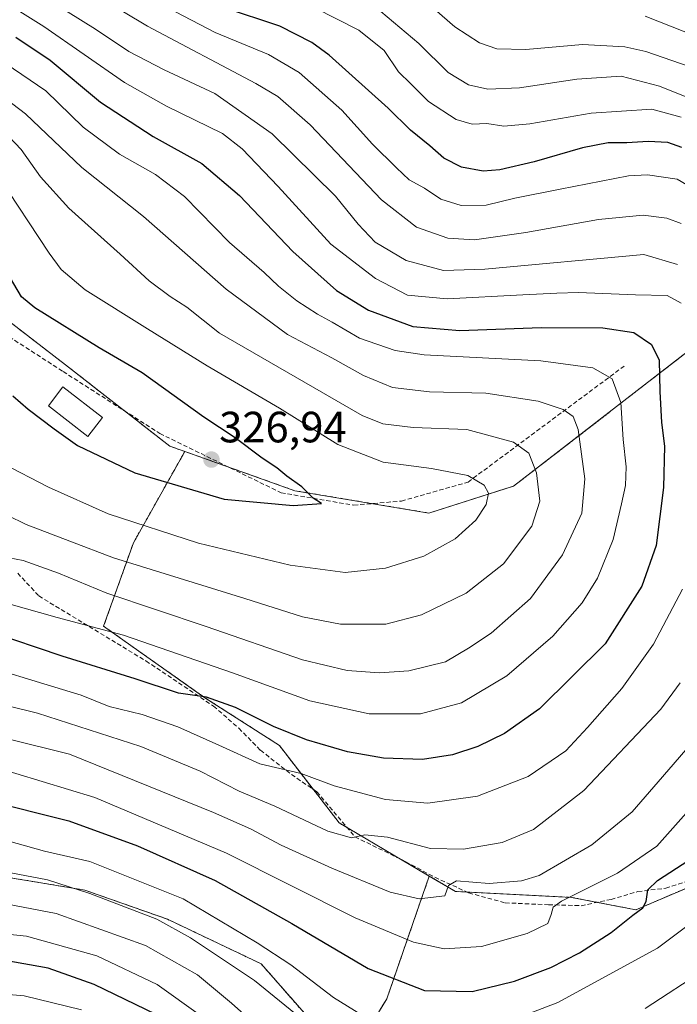
# Model space of a CAD drawing. Units: metres. Extents: x 599847 to 603272, y 4782374 to 4784738.
# Drawn here: x 601864 to 602014, y 4783456 to 4783681 of the extents above; entities that cross this region are included whole.
import ezdxf
from ezdxf.enums import TextEntityAlignment as Align

# ---------------------------------------------------------------- set-up
doc = ezdxf.new("R2010")
doc.units = ezdxf.units.M
doc.header["$MEASUREMENT"] = 0
doc.linetypes.add('TRAZOS', pattern=[0.75, 0.5, -0.25])
doc.linetypes.add('TRAZOSX2', pattern=[1.5, 1, -0.5])
for name, color, linetype, lineweight in [('Arbolado forestal', 92, 'TRAZOS', 0), ('Arbolado forestal CxS', 92, 'Continuous', 0), ('Carátula', 7, 'Continuous', 5), ('Curva de nivel maestra', 36, 'Continuous', 30), ('Curva de nivel normal', 36, 'Continuous', 0), ('Edificación', 1, 'Continuous', 13), ('Edificación Cxs', 1, 'Continuous', 13), ('Punto de cota en terreno', 7, 'Continuous', 0), ('Rótulo de punto de cota en terreno', 19, 'Continuous', 0), ('Senda', 19, 'TRAZOSX2', 0)]:
    doc.layers.add(name, color=color, linetype=linetype, lineweight=lineweight)
doc.styles.add('Arial', font='txt', dxfattribs={"height": 0.2})

# ---------------------------------------------------------------- blocks, each defined once
blk = doc.blocks.new('*U166')
at = {"layer": 'Curva de nivel normal', "color": 36, "linetype": 'Continuous', "lineweight": 0}
for points in [[(601868.68, 4783686.89, 290), (601881.19, 4783679.03, 290), (601888.77, 4783673.89, 290), (601896.84, 4783669.7, 290), (601908.42, 4783664.32, 290), (601921.53, 4783655.08, 290), (601936.02, 4783640.83, 290), (601941.21, 4783634.43, 290), (601945.12, 4783630.29, 290), (601952.19, 4783626.12, 290), (601960.75, 4783623.84, 290), (601970.18, 4783624.11, 290), (602006.5, 4783627.45, 290), (602014.24, 4783625.19, 290)], [(602014.83, 4783529.47, 290), (602010.39, 4783523.46, 290), (601992.85, 4783504.89, 290), (601981.34, 4783495.94, 290), (601974.15, 4783492.99, 290), (601965.32, 4783491.41, 290), (601957.78, 4783491.58, 290), (601947.91, 4783494.18, 290), (601942.72, 4783494.75, 290), (601939.68, 4783494.05, 290), (601934.3, 4783495.56, 290), (601922.16, 4783501.27, 290), (601913.98, 4783504.72, 290), (601905.07, 4783509.26, 290), (601891.5, 4783514.92, 290), (601867.89, 4783522.54, 290), (601848.7, 4783527.28, 290)]]:
    blk.add_polyline3d(points, dxfattribs=at)
blk = doc.blocks.new('*U168')
at = {"layer": 'Curva de nivel normal', "color": 36, "linetype": 'Continuous', "lineweight": 0}
for points in [[(601856.82, 4783510.62, 280), (601881.04, 4783503.3, 280), (601911.14, 4783490.55, 280), (601940.51, 4783475.77, 280), (601953.84, 4783470.15, 280), (601960.86, 4783468.67, 280), (601969.39, 4783469.19, 280), (601979.86, 4783472.14, 280), (601984.56, 4783474.46, 280), (601985.37, 4783476.48, 280), (601985.82, 4783478.15, 280), (601987.69, 4783479.55, 280), (602000.5, 4783485.93, 280), (602009.5, 4783492.12, 280), (602020.5, 4783504.48, 280)], [(602023.94, 4783639.01, 280), (602014.18, 4783644.68, 280), (602007.37, 4783645.72, 280), (602003.04, 4783645.45, 280), (601987.44, 4783642.38, 280), (601977.06, 4783640.32, 280), (601970.5, 4783638.74, 280), (601964.74, 4783638.66, 280), (601960.13, 4783640.13, 280), (601956.41, 4783642.62, 280), (601952.86, 4783644.52, 280), (601950, 4783647.26, 280), (601944.52, 4783652.72, 280), (601937.48, 4783660.5, 280), (601927.74, 4783669.08, 280), (601920.74, 4783673.23, 280), (601908.54, 4783678.24, 280), (601897.72, 4783683.91, 280)]]:
    blk.add_polyline3d(points, dxfattribs=at)
blk = doc.blocks.new('*U172')
at = {"layer": 'Curva de nivel normal', "color": 36, "linetype": 'Continuous', "lineweight": 0}
for points in [[(601943.52, 4783685.51, 265), (601955.08, 4783675.72, 265), (601961.77, 4783669.08, 265), (601966.41, 4783666.25, 265), (601970.84, 4783665.27, 265), (601978.09, 4783665.62, 265), (601991.2, 4783667.6, 265), (602001.32, 4783668.29, 265), (602010.09, 4783666.01, 265), (602030.6, 4783657.77, 265)], [(602020.66, 4783463.99, 265), (602006.85, 4783455, 265)], [(601934.64, 4783447.48, 265), (601917.48, 4783461.43, 265), (601902.91, 4783471.17, 265), (601895.18, 4783475.44, 265), (601879.83, 4783481.3, 265), (601870.18, 4783484.4, 265), (601848.52, 4783488.56, 265)]]:
    blk.add_polyline3d(points, dxfattribs=at)
blk = doc.blocks.new('*U177')
at = {"layer": 'Curva de nivel normal', "color": 36, "linetype": 'Continuous', "lineweight": 0}
for points in [[(601850.19, 4783480.9, 260), (601872.19, 4783476.7, 260), (601892.59, 4783469.39, 260), (601904.48, 4783462.73, 260), (601912.25, 4783456.21, 260), (601920.07, 4783449.21, 260)], [(602027.06, 4783667, 260), (602007.01, 4783673.9, 260), (602002.2, 4783674.99, 260), (601992.52, 4783675.49, 260), (601979.52, 4783674.38, 260), (601972.89, 4783674.49, 260), (601968.96, 4783675.89, 260), (601963.3, 4783679.55, 260), (601956.9, 4783685.15, 260)]]:
    blk.add_polyline3d(points, dxfattribs=at)
blk = doc.blocks.new('*U191')
at = {"layer": 'Curva de nivel normal', "color": 36, "linetype": 'Continuous', "lineweight": 0}
for points in [[(601857.3, 4783532.95, 295), (601869.33, 4783529.29, 295), (601877.86, 4783526.64, 295), (601884.29, 4783524.06, 295), (601891.81, 4783522.22, 295), (601900.02, 4783519.42, 295), (601909.34, 4783515.27, 295), (601918.76, 4783510.95, 295), (601928.16, 4783508.76, 295), (601935.7, 4783505.94, 295), (601947.45, 4783502.78, 295), (601957.18, 4783501.94, 295), (601968.51, 4783503.58, 295), (601980.06, 4783508.05, 295), (601988.73, 4783513.95, 295), (601993.64, 4783519.24, 295), (602001.49, 4783528.22, 295), (602008.72, 4783538.35, 295), (602015.38, 4783550.95, 295)], [(602015.09, 4783616.35, 295), (602011.9, 4783618.06, 295), (602004.61, 4783618.28, 295), (601991.6, 4783618.8, 295), (601986.61, 4783618.6, 295), (601978.87, 4783618.23, 295), (601961.57, 4783617.36, 295), (601952.51, 4783618.14, 295), (601945.16, 4783621.95, 295), (601935, 4783629.83, 295), (601922.96, 4783643.05, 295), (601914.66, 4783651.64, 295), (601910.22, 4783655.15, 295), (601897.42, 4783661.37, 295), (601887.78, 4783666.81, 295), (601869.35, 4783679.64, 295), (601851.33, 4783690.89, 295)]]:
    blk.add_polyline3d(points, dxfattribs=at)
blk = doc.blocks.new('*U200')
at = {"layer": 'Curva de nivel normal', "color": 36, "linetype": 'Continuous', "lineweight": 0}
for points in [[(601847.82, 4783519.98, 285), (601875.24, 4783513.18, 285), (601908.14, 4783499.8, 285), (601916.57, 4783496.07, 285), (601923.62, 4783492.35, 285), (601935.2, 4783487.07, 285), (601948.51, 4783481.61, 285), (601955.18, 4783480.06, 285), (601961.02, 4783480.74, 285), (601961.88, 4783483.17, 285), (601963.68, 4783484.24, 285), (601971.17, 4783483.6, 285), (601978.55, 4783484.24, 285), (601982.6, 4783485.42, 285), (601994.62, 4783492.42, 285), (602003.88, 4783499.97, 285), (602009.84, 4783506.83, 285), (602018.59, 4783516.97, 285)], [(602015.04, 4783634.53, 285), (602011.83, 4783635.8, 285), (602006.36, 4783636.48, 285), (601996.17, 4783635.48, 285), (601979.58, 4783632.53, 285), (601967.8, 4783630.85, 285), (601961.74, 4783631.24, 285), (601954.59, 4783633.74, 285), (601946.55, 4783640, 285), (601930.26, 4783657.11, 285), (601922.84, 4783663.61, 285), (601917.79, 4783666.57, 285), (601893.04, 4783679.68, 285), (601876.98, 4783689.35, 285)]]:
    blk.add_polyline3d(points, dxfattribs=at)
blk = doc.blocks.new('*U230')
at = {"layer": 'Curva de nivel normal', "color": 36, "linetype": 'Continuous', "lineweight": 0}
blk.add_polyline3d([(601858.75, 4783672.4, 305), (601869.83, 4783664.9, 305), (601878.33, 4783656.63, 305), (601886.65, 4783650.43, 305), (601894.86, 4783645.8, 305), (601901.49, 4783640.72, 305), (601911.83, 4783630.22, 305), (601919.69, 4783623.37, 305), (601923.03, 4783620.22, 305), (601927.17, 4783616.9, 305), (601931.95, 4783613.81, 305), (601935.29, 4783612.03, 305), (601941.51, 4783608.33, 305), (601949.66, 4783605.53, 305), (601956.32, 4783604.49, 305), (601982.95, 4783603.11, 305), (601994.91, 4783601.52, 305), (601999.28, 4783599.05, 305), (602001.25, 4783593.64, 305), (602001.8, 4783585.14, 305), (602002.47, 4783578.89, 305), (602002.37, 4783574.63, 305), (602001.39, 4783570.41, 305), (601999.52, 4783562.27, 305), (601995.91, 4783553.45, 305), (601992.43, 4783547.8, 305), (601985.7, 4783540.18, 305), (601975.24, 4783531.1, 305), (601964.87, 4783524.9, 305), (601955.47, 4783522.38, 305), (601943.76, 4783522.44, 305), (601930.18, 4783525.34, 305), (601912.52, 4783531.75, 305), (601887.57, 4783540.42, 305), (601872.38, 4783544.4, 305), (601860.82, 4783547.74, 305)], dxfattribs=at)
blk = doc.blocks.new('*U237')
at = {"layer": 'Curva de nivel normal', "color": 36, "linetype": 'Continuous', "lineweight": 0}
blk.add_polyline3d([(601858.81, 4783645.43, 320), (601870.53, 4783627.78, 320), (601873.32, 4783624.03, 320), (601878.78, 4783619.37, 320), (601893.07, 4783610.5, 320), (601906.69, 4783601.98, 320), (601923.24, 4783592.35, 320), (601936.6, 4783584.04, 320), (601946.96, 4783579.96, 320), (601957.95, 4783578.53, 320), (601966.27, 4783576.92, 320), (601970.02, 4783574.67, 320), (601970.98, 4783572.88, 320), (601970.52, 4783570.28, 320), (601968.11, 4783566.67, 320), (601963.36, 4783562.46, 320), (601956.22, 4783558.44, 320), (601947.5, 4783555.71, 320), (601938.22, 4783554.74, 320), (601925.68, 4783556.38, 320), (601904.71, 4783561.44, 320), (601884.08, 4783568.12, 320), (601870.4, 4783574.24, 320), (601859.84, 4783579.75, 320)], dxfattribs=at)
blk = doc.blocks.new('*U260')
at = {"layer": 'Curva de nivel normal', "color": 36, "linetype": 'Continuous', "lineweight": 0}
blk.add_polyline3d([(601851.52, 4783459.04, 245), (601864.85, 4783457.88, 245), (601877.97, 4783454.71, 245)], dxfattribs=at)
blk = doc.blocks.new('*U263')
at = {"layer": 'Curva de nivel maestra', "color": 36, "linetype": 'Continuous', "lineweight": 30}
for points in [[(601855.85, 4783502.71, 275), (601875.09, 4783497.96, 275), (601890.8, 4783492.21, 275), (601908.49, 4783484.31, 275), (601926.06, 4783474.44, 275), (601943.5, 4783464.17, 275), (601956.35, 4783459.12, 275), (601967.31, 4783458.88, 275), (601977, 4783461.24, 275), (601985.3, 4783464.4, 275), (601991.86, 4783467.77, 275), (601999.03, 4783472.37, 275), (602004.01, 4783476.38, 275), (602006.28, 4783478, 275), (602007.07, 4783479.48, 275), (602007.48, 4783482.11, 275), (602009.63, 4783484.26, 275), (602016.83, 4783488.95, 275)], [(602015.19, 4783651.91, 275), (602012.02, 4783653.06, 275), (602007.56, 4783653.34, 275), (602002.68, 4783653, 275), (601998.41, 4783652.98, 275), (601992.49, 4783651.86, 275), (601981.44, 4783648.68, 275), (601973.6, 4783646.85, 275), (601969.8, 4783646.54, 275), (601964.82, 4783647.48, 275), (601960.78, 4783649.52, 275), (601957.58, 4783652.3, 275), (601953.15, 4783655.88, 275), (601948.1, 4783660.97, 275), (601934.58, 4783673.04, 275), (601930.62, 4783675.97, 275), (601923.27, 4783679.68, 275), (601910.42, 4783683.98, 275)]]:
    blk.add_polyline3d(points, dxfattribs=at)
blk = doc.blocks.new('*U265')
at = {"layer": 'Curva de nivel maestra', "color": 36, "linetype": 'Continuous', "lineweight": 30}
blk.add_polyline3d([(601862.97, 4783677.21, 300), (601870.82, 4783671.92, 300), (601882.3, 4783662.34, 300), (601894.35, 4783654.44, 300), (601905.51, 4783648.31, 300), (601914.08, 4783640.98, 300), (601926.27, 4783628.12, 300), (601936.25, 4783619.27, 300), (601943.59, 4783614.75, 300), (601953.75, 4783611, 300), (601964.46, 4783610.12, 300), (601983.07, 4783610.74, 300), (601997.17, 4783610.66, 300), (602004.21, 4783609.62, 300), (602008.32, 4783606.86, 300), (602010.01, 4783603.29, 300), (602010.21, 4783596.16, 300), (602010.61, 4783589.08, 300), (602011.26, 4783583.6, 300), (602011.05, 4783574.18, 300), (602009.32, 4783560.89, 300), (602006.05, 4783551.61, 300), (601997.67, 4783538.45, 300), (601982.66, 4783523.57, 300), (601974.69, 4783517.9, 300), (601968.58, 4783514.92, 300), (601962.81, 4783513.02, 300), (601955.92, 4783511.99, 300), (601947, 4783512.24, 300), (601938.81, 4783513.69, 300), (601929.4, 4783516.44, 300), (601921.85, 4783519.52, 300), (601913.14, 4783523.86, 300), (601906.57, 4783526.19, 300), (601900.17, 4783527.12, 300), (601890.24, 4783530.38, 300), (601873.54, 4783535.59, 300), (601856.8, 4783541.26, 300)], dxfattribs=at)
blk = doc.blocks.new('*U278')
at = {"layer": 'Curva de nivel maestra', "color": 36, "linetype": 'Continuous', "lineweight": 30}
blk.add_polyline3d([(601862.24, 4783595.16, 325), (601865.74, 4783592.07, 325), (601871.71, 4783587.58, 325), (601877.05, 4783583.76, 325), (601890.19, 4783577.56, 325), (601910.57, 4783571.54, 325), (601926.32, 4783570.02, 325), (601932.87, 4783570.5, 325), (601930.91, 4783571.77, 325), (601928.32, 4783574.34, 325), (601924.93, 4783576.75, 325), (601922.64, 4783578.65, 325), (601919.3, 4783580.88, 325), (601913.08, 4783585.57, 325), (601905.9, 4783590.3, 325), (601891.83, 4783600.42, 325), (601882.01, 4783606.12, 325), (601867.28, 4783615.26, 325), (601864.25, 4783617.82, 325), (601860.75, 4783623.72, 325)], dxfattribs=at)
blk = doc.blocks.new('5PATER')
at = {"layer": 'Carátula', "linetype": 'Continuous', "lineweight": 5}
h = blk.add_hatch(color=250, dxfattribs=at)
edge = h.paths.add_edge_path()
edge.add_ellipse((0, 0.01), major_axis=(-1.33, -1.34), ratio=0.999422, start_angle=0, end_angle=360)

msp = doc.modelspace()

# ---------------------------------------------------------------- linework, layer by layer
at = {"layer": 'Arbolado forestal', "color": 92, "linetype": 'TRAZOS', "lineweight": 0}
for points in [[(601721.68, 4783726.25, 349.37), (601735.73, 4783714.45, 345.57), (601756.15, 4783697.32, 341.76), (601757.64, 4783696.06, 341.63), (601759.14, 4783694.8, 341.53), (601768.4, 4783687.03, 340.03), (601773.13, 4783683.06, 339.38), (601775.81, 4783680.81, 338.71), (601813.63, 4783649.94, 331.94), (601830.28, 4783636.35, 331.59), (601834.11, 4783633.22, 331.37), (601874.3, 4783602.23, 327.42), (601887.91, 4783591.62, 327.6), (601898.13, 4783583.65, 327.38), (601901.58, 4783582.42, 327.18)], [(601901.58, 4783582.42, 327.18), (601911.53, 4783578.87, 326.6), (601926.72, 4783573.44, 325.23), (601944.43, 4783570.49, 323.35), (601957.35, 4783568.34, 322.32), (601976.75, 4783574.47, 317.62), (602028.59, 4783614.55, 288.18), (602065.35, 4783641.1, 256.63), (602088.94, 4783661.88, 233.63), (602091.72, 4783658.37, 233.6), (602123.66, 4783617.97, 235.38)], [(601901.58, 4783582.42, 327.18), (601911.53, 4783578.87, 326.6), (601926.72, 4783573.44, 325.23), (601944.43, 4783570.49, 323.35), (601957.35, 4783568.34, 322.32), (601976.75, 4783574.47, 317.62), (602028.59, 4783614.55, 288.18), (602065.35, 4783641.1, 256.63), (602088.94, 4783661.88, 233.63), (602091.72, 4783658.37, 233.6), (602123.66, 4783617.97, 235.38)], [(602120.6, 4783593.43, 240.48), (602112.03, 4783575.15, 244.63), (602107, 4783566.57, 246.64), (602102.17, 4783558.34, 248.15), (602100.44, 4783555.38, 249.01), (602095.89, 4783546.28, 250.88), (602090.9, 4783536.3, 252.43), (602074.54, 4783521.31, 258.56), (602066.36, 4783511.08, 260.61), (602062.72, 4783510.5, 261.78), (602054.74, 4783509.23, 264.85), (602040.45, 4783498, 268.02), (602024.74, 4783487.53, 270.71), (602019.01, 4783483.7, 271.8), (602004.71, 4783477.58, 275.15), (601995.87, 4783479.29, 277.91)], [(601957.48, 4783485.3, 286.17), (601950.93, 4783489.16, 287.88), (601938.72, 4783496.36, 290.34), (601936.86, 4783497.45, 290.66), (601930.95, 4783505.13, 293.64), (601923.23, 4783515.17, 297.18), (601906.19, 4783526.08, 299.88), (601883.01, 4783542.44, 305.12), (601889.83, 4783561.52, 317.38), (601901.58, 4783582.42, 327.18)], [(601957.48, 4783485.3, 286.17), (601950.93, 4783489.16, 287.88), (601938.72, 4783496.36, 290.34), (601936.86, 4783497.45, 290.66), (601930.95, 4783505.13, 293.64), (601923.23, 4783515.17, 297.18), (601906.19, 4783526.08, 299.88), (601883.01, 4783542.44, 305.12), (601889.83, 4783561.52, 317.38), (601901.58, 4783582.42, 327.18)], [(601851.15, 4783486.67, 263.64), (601878.71, 4783482.08, 264.92), (601897.59, 4783475.44, 264.92), (601919.03, 4783465.23, 267.2), (601933.32, 4783448.9, 264.85), (601937.24, 4783440.29, 262.77)], [(601851.15, 4783486.67, 263.64), (601878.71, 4783482.08, 264.92), (601897.59, 4783475.44, 264.92), (601919.03, 4783465.23, 267.2), (601933.32, 4783448.9, 264.85), (601937.24, 4783440.29, 262.77)], [(601957.48, 4783485.3, 286.17), (601947.77, 4783457.24, 272.94), (601938.23, 4783441.57, 263.53), (601937.24, 4783440.29, 262.77)], [(601957.48, 4783485.3, 286.17), (601947.77, 4783457.24, 272.94), (601938.23, 4783441.57, 263.53), (601937.24, 4783440.29, 262.77)], [(601995.87, 4783479.29, 277.91), (601990.03, 4783480.41, 280.01), (601966.08, 4783481.64, 283.85), (601963.44, 4783481.78, 284.29), (601957.48, 4783485.3, 286.17)]]:
    msp.add_polyline3d(points, dxfattribs=at)
at = {"layer": 'Arbolado forestal CxS', "color": 92, "linetype": 'Continuous', "lineweight": 0}
for points in [[(602131.47, 4783685.92, 205.44), (602138.97, 4783675.15, 204.65), (602154.29, 4783652.69, 201.21), (602161.44, 4783623.08, 215.81), (602154.29, 4783615.93, 221.3), (602138.98, 4783620.02, 228.2), (602123.66, 4783617.97, 235.38), (602088.94, 4783661.88, 233.63), (602065.35, 4783641.1, 256.63), (602028.59, 4783614.55, 288.18), (601976.75, 4783574.46, 317.62), (601957.35, 4783568.34, 322.32), (601926.72, 4783573.44, 325.23), (601901.58, 4783582.42, 327.18), (601898.13, 4783583.65, 327.38), (601874.3, 4783602.23, 327.42), (601834.11, 4783633.22, 331.37)], [(601834.11, 4783633.22, 331.37), (601874.3, 4783602.23, 327.42), (601898.13, 4783583.65, 327.38), (601901.58, 4783582.42, 327.18), (601901.58, 4783582.42, 327.18), (601889.83, 4783561.52, 317.38), (601883.01, 4783542.44, 305.12), (601906.19, 4783526.08, 299.88), (601923.23, 4783515.17, 297.18), (601936.86, 4783497.45, 290.66), (601957.48, 4783485.3, 286.17), (601947.77, 4783457.24, 272.94), (601938.23, 4783441.57, 263.53), (601937.24, 4783440.29, 262.77), (601933.33, 4783448.9, 264.85), (601919.03, 4783465.23, 267.2), (601897.6, 4783475.44, 264.92), (601878.71, 4783482.08, 264.92), (601851.15, 4783486.67, 263.64)], [(602019.01, 4783483.7, 271.8), (602004.71, 4783477.58, 275.15), (601990.03, 4783480.41, 280.01), (601963.44, 4783481.78, 284.29), (601957.48, 4783485.3, 286.17), (601936.86, 4783497.45, 290.66), (601923.23, 4783515.17, 297.18), (601906.19, 4783526.08, 299.88), (601883.01, 4783542.44, 305.12), (601889.83, 4783561.52, 317.38), (601901.58, 4783582.42, 327.18), (601926.72, 4783573.44, 325.23), (601957.35, 4783568.34, 322.32), (601976.75, 4783574.46, 317.62), (602028.59, 4783614.55, 288.18)], [(601851.15, 4783486.67, 263.64), (601878.71, 4783482.08, 264.92), (601897.6, 4783475.44, 264.92), (601919.03, 4783465.23, 267.2), (601933.33, 4783448.9, 264.85)], [(601938.23, 4783441.57, 263.53), (601947.77, 4783457.24, 272.94), (601957.48, 4783485.3, 286.17), (601963.44, 4783481.78, 284.29), (601990.03, 4783480.41, 280.01), (602004.71, 4783477.58, 275.15), (602019.01, 4783483.7, 271.8)]]:
    msp.add_polyline3d(points, dxfattribs=at)
at = {"layer": 'Curva de nivel maestra', "color": 36, "linetype": 'Continuous', "lineweight": 30}
msp.add_polyline3d([(601895.02, 4783453.64, 250), (601880.89, 4783460.48, 250), (601870.34, 4783464.2, 250), (601860.52, 4783466, 250)], dxfattribs=at)
at = {"layer": 'Curva de nivel normal', "color": 36, "linetype": 'Continuous', "lineweight": 0}
for points in [[(601931.33, 4783683.92, 270), (601941.35, 4783678.77, 270), (601947.19, 4783674.1, 270), (601950.46, 4783669.22, 270), (601953.26, 4783666.53, 270), (601957.28, 4783662.43, 270), (601963.63, 4783658.33, 270), (601967.32, 4783657.32, 270), (601970.62, 4783657.4, 270), (601974.5, 4783656.84, 270), (601980.5, 4783657.36, 270), (601994.5, 4783659.8, 270), (602008.4, 4783660.74, 270), (602015.1, 4783658.92, 270)], [(602006.85, 4783681.96, 255), (602018.46, 4783677.39, 255), (602023.49, 4783675.67, 255), (602030.5, 4783672.96, 255), (602040.51, 4783667.77, 255), (602056.62, 4783656.37, 255), (602066.18, 4783644.54, 255), (602070.17, 4783639.12, 255), (602088.44, 4783612.84, 255), (602091.69, 4783607.24, 255), (602095.05, 4783598.82, 255), (602095.92, 4783590.81, 255), (602095.51, 4783585.12, 255), (602091.86, 4783561.93, 255), (602088.85, 4783550.03, 255), (602087.18, 4783543.88, 255), (602085.04, 4783536.6, 255), (602084.81, 4783529.07, 255), (602081.22, 4783516.56, 255), (602075.44, 4783504.04, 255), (602069.26, 4783494.09, 255), (602059.09, 4783481.29, 255), (602049.58, 4783470.37, 255), (602034.5, 4783449.48, 255)], [(601856.51, 4783558.99, 310), (601864.65, 4783557.44, 310), (601872.72, 4783554.56, 310), (601883.72, 4783549.98, 310), (601906.44, 4783542.38, 310), (601928.51, 4783534.75, 310), (601938.67, 4783532.32, 310), (601946.1, 4783531.77, 310), (601952.79, 4783532.26, 310), (601961.18, 4783534.32, 310), (601966.45, 4783537.4, 310), (601971.62, 4783540.85, 310), (601980.63, 4783548.82, 310), (601987.97, 4783558.8, 310), (601992.36, 4783568.31, 310), (601993.08, 4783576.12, 310), (601991.53, 4783587.46, 310), (601990.38, 4783590.41, 310), (601988.07, 4783592.05, 310), (601982.41, 4783593.91, 310), (601970.4, 4783595.76, 310), (601957.56, 4783596.04, 310), (601949.04, 4783597.06, 310), (601942.44, 4783599.79, 310), (601935.22, 4783603.83, 310), (601925.06, 4783609.19, 310), (601911, 4783619.56, 310), (601892.14, 4783636.2, 310), (601878.03, 4783647.36, 310), (601865.15, 4783659.68, 310), (601856.39, 4783666.31, 310)], [(601859.97, 4783655.89, 315), (601864.15, 4783651.5, 315), (601868.59, 4783645.24, 315), (601875.09, 4783638.07, 315), (601886.8, 4783627.55, 315), (601893.4, 4783621.45, 315), (601898.22, 4783617.86, 315), (601902.03, 4783615.41, 315), (601909.54, 4783609.47, 315), (601942.17, 4783590.63, 315), (601946.82, 4783588.7, 315), (601953.81, 4783587.89, 315), (601966.04, 4783587.46, 315), (601976.74, 4783584.53, 315), (601980.22, 4783582, 315), (601981.98, 4783577.56, 315), (601982.72, 4783571.06, 315), (601980.91, 4783565.36, 315), (601974.42, 4783556.68, 315), (601965.89, 4783549.98, 315), (601955.69, 4783545.05, 315), (601947.56, 4783542.94, 315), (601937.18, 4783542.9, 315), (601928.51, 4783544.59, 315), (601915.28, 4783548.78, 315), (601885.25, 4783558.05, 315), (601865.29, 4783565.7, 315), (601847.85, 4783574.24, 315)], [(601943.55, 4783452.57, 270), (601935.57, 4783457.49, 270), (601925.84, 4783465.01, 270), (601918.12, 4783470.03, 270), (601901.2, 4783480.07, 270), (601879.85, 4783488.63, 270), (601869.49, 4783491.01, 270), (601858.85, 4783493.95, 270)], [(602019.71, 4783476.37, 270), (602009.66, 4783468.81, 270), (601986.89, 4783456.4, 270), (601970.96, 4783450.29, 270)], [(601905.2, 4783453.43, 255), (601895.23, 4783460.5, 255), (601881.5, 4783467.04, 255), (601865.36, 4783471.52, 255), (601847.54, 4783473.4, 255)]]:
    msp.add_polyline3d(points, dxfattribs=at)
at = {"layer": 'Edificación', "color": 1, "linetype": 'Continuous', "lineweight": 13}
msp.add_polyline3d([(601882.78, 4783590.15, 328.27), (601879.44, 4783585.85, 329.05), (601870.39, 4783592.86, 329.72), (601873.73, 4783597.17, 328.97), (601882.78, 4783590.15, 328.27)], dxfattribs=at)
at = {"layer": 'Edificación Cxs', "color": 1, "linetype": 'Continuous', "lineweight": 13}
msp.add_polyline3d([(601882.78, 4783590.15, 328.27), (601879.44, 4783585.85, 329.05), (601870.39, 4783592.86, 329.72), (601873.73, 4783597.17, 328.97), (601882.78, 4783590.15, 328.27)], close=True, dxfattribs=at)
at = {"layer": 'Senda', "color": 19, "linetype": 'TRAZOSX2', "lineweight": 0}
for points in [[(601856.37, 4783611.9, 327.11), (601873.74, 4783600.71, 327.38), (601895.86, 4783586.53, 327.32), (601923.58, 4783572.98, 325.33), (601940.2, 4783570.12, 323.98), (601951.1, 4783571.07, 322.33), (601966.34, 4783575.41, 320.34), (602002.22, 4783602.08, 303.35)], [(601863.37, 4783554.58, 308.35), (601868.19, 4783549.37, 306.82), (601892.69, 4783534.5, 302.14), (601908.14, 4783524.17, 299.26), (601913.93, 4783519.11, 297.56), (601918.9, 4783514.07, 295.96), (601925.97, 4783508.52, 294.41), (601931.78, 4783504.57, 293.52), (601940.49, 4783494.26, 289.85), (601952.11, 4783488.58, 287.52), (601958.74, 4783485.01, 286), (601966.5, 4783481.45, 283.79), (601974.82, 4783479.17, 282.4), (601984.72, 4783478.73, 279.96), (601992.22, 4783478.52, 278.25), (601999.05, 4783479.95, 277.4), (602005.17, 4783481.75, 275.59), (602011.53, 4783482.52, 273.52), (602019.66, 4783485.08, 271.94)]]:
    msp.add_polyline3d(points, dxfattribs=at)

# ---------------------------------------------------------------- block references
at = {"layer": 'Curva de nivel maestra', "color": 36, "linetype": 'Continuous', "lineweight": 30}
for name in ['*U265', '*U278', '*U263']:
    msp.add_blockref(name, (0, 0), dxfattribs=at)
at = {"layer": 'Curva de nivel normal', "color": 36, "linetype": 'Continuous', "lineweight": 0}
for name in ['*U237', '*U230', '*U191', '*U166', '*U168', '*U172', '*U177', '*U200', '*U260']:
    msp.add_blockref(name, (0, 0), dxfattribs=at)
at = {"layer": 'Punto de cota en terreno', "linetype": 'Continuous', "lineweight": 0}
msp.add_blockref('5PATER', (601907.67, 4783580.55, 326.94), dxfattribs=at)

# ---------------------------------------------------------------- texts
at = {"layer": 'Rótulo de punto de cota en terreno', "color": 19, "linetype": 'Continuous', "lineweight": 0, "style": 'Arial'}
msp.add_text('326,94', height=7, dxfattribs=at).set_placement((601909.43, 4783582.31), align=Align.BOTTOM_LEFT)

doc.saveas('drawing.dxf')
